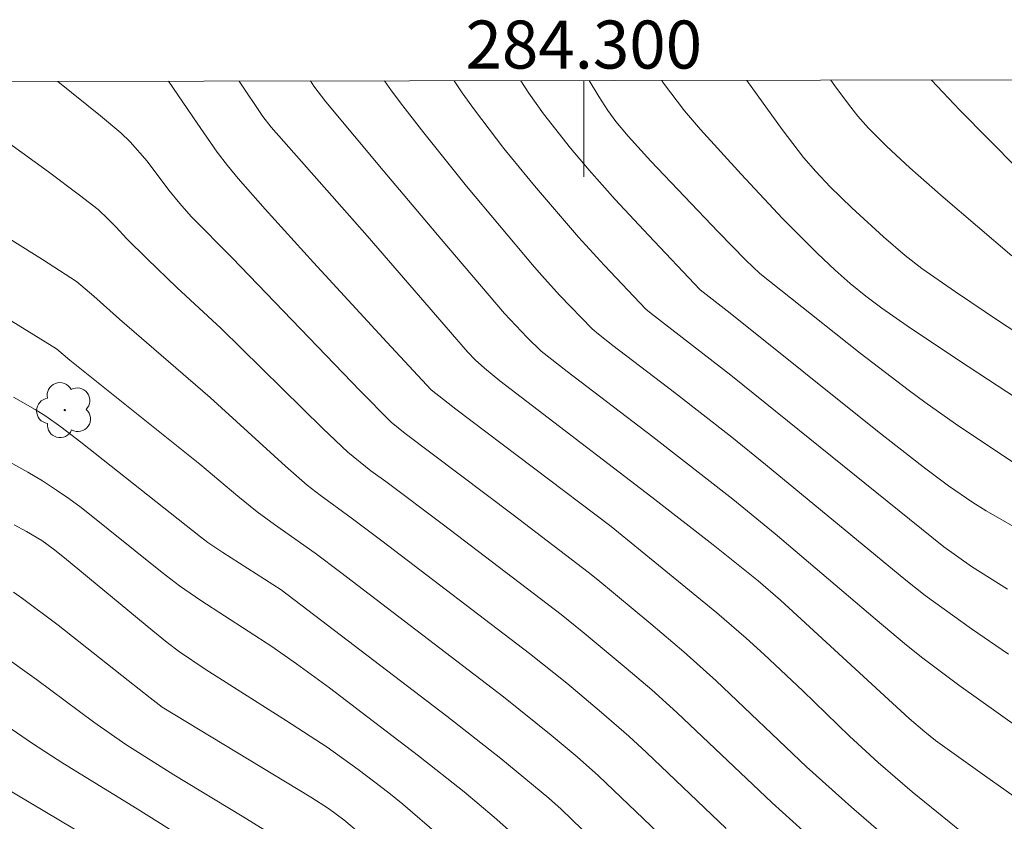
# Model space of a CAD drawing. Units: metres. Extents: x 284079 to 284594, y 1668800 to 1669367.
# Drawn here: x 284277 to 284317, y 1669330 to 1669364 of the extents above; entities that cross this region are included whole.
import ezdxf
from ezdxf.enums import TextEntityAlignment as Align

# ---------------------------------------------------------------- set-up
doc = ezdxf.new("R2010")
doc.units = ezdxf.units.M
doc.header["$MEASUREMENT"] = 0
doc.layers.add('Articulacao', color=7, linetype='Continuous', lineweight=18)
doc.layers.add('Malha_Coordenadas', color=7, linetype='Continuous', lineweight=15)
for name, color, linetype, lineweight, true_color in [('Arvores_Isoladas', 7, 'Continuous', 18, 0x00ff33), ('Curvas_Intermediarias', 7, 'Continuous', 9, 0x783c14), ('Curvas_Mestras', 7, 'Continuous', 20, 0x783c14)]:
    doc.layers.add(name, color=color, linetype=linetype, lineweight=lineweight, true_color=true_color)
doc.styles.add('Arial', font='arial.ttf', dxfattribs={"height": 1.5})

# ---------------------------------------------------------------- blocks, each defined once
blk = doc.blocks.new('Arvore')
at = {"layer": 'Arvores_Isoladas'}
blk.add_lwpolyline([(-0.718, 0.493, 0.872324), (-0.722, -0.551, 0.862983), (0.284, -0.827, 0.900105), (0.89, 0.029, 0.863155), (0.262, 0.861, 0.882486)], format="xyb", close=True, dxfattribs=at)
blk.add_circle((0, 0), 0.0286, dxfattribs=at)

msp = doc.modelspace()

# ---------------------------------------------------------------- linework, layer by layer
at = {"layer": 'Articulacao', "flags": 128}
msp.add_lwpolyline([(284095.018, 1669360.714), (284576.987, 1669361.399), (284577.764, 1668807.131), (284095.818, 1668806.445), (284095.018, 1669360.714)], close=True, dxfattribs=at)
at = {"layer": 'Curvas_Intermediarias', "flags": 128}
for points, elevation in [([(284318.908, 1669324.361), (284317.391, 1669325.549), (284315.884, 1669326.752), (284313.899, 1669328.374), (284311.132, 1669330.762), (284309.268, 1669332.441), (284305.506, 1669336.024), (284304.162, 1669337.226), (284302.79, 1669338.392), (284300.582, 1669340.228), (284300.185, 1669340.542), (284297.061, 1669342.925), (284292.562, 1669346.312), (284291.979, 1669346.79), (284290.695, 1669348.094), (284285.375, 1669353.635), (284283.666, 1669355.353), (284283.19, 1669355.893), (284282.733, 1669356.449), (284281.835, 1669357.648), (284281.125, 1669358.453), (284280.739, 1669358.825), (284279.897, 1669359.542), (284278.115, 1669360.974)], 178), ([(284282.728, 1669360.981), (284283.913, 1669359.23), (284284.752, 1669358.032), (284285.179, 1669357.472), (284285.626, 1669356.927), (284286.747, 1669355.649), (284288.75, 1669353.434), (284291.799, 1669350.116), (284293.655, 1669348.139), (284294.677, 1669347.325), (284301.139, 1669342.442), (284305.528, 1669338.845), (284306.755, 1669337.801), (284307.51, 1669337.115), (284309.115, 1669335.599), (284311.06, 1669333.714), (284312.244, 1669332.619), (284313.659, 1669331.395), (284315.71, 1669329.735), (284316.754, 1669328.93), (284318.411, 1669327.695)], 179), ([(284288.627, 1669360.989), (284288.771, 1669360.776), (284289.274, 1669360.126), (284291.657, 1669357.259), (284294.061, 1669354.408), (284296.704, 1669351.312), (284297.64, 1669350.311), (284298.231, 1669349.742), (284299.31, 1669348.89), (284302.872, 1669346.171), (284306.194, 1669343.588), (284307.962, 1669342.14), (284312.116, 1669338.599), (284313.429, 1669337.5), (284314.099, 1669336.967), (284315.603, 1669335.835), (284318.971, 1669333.437)], 181), ([(284317.669, 1669337.131), (284316.132, 1669338.183), (284314.202, 1669339.568), (284313.396, 1669340.206), (284307.564, 1669345.023), (284306.159, 1669346.164), (284303.77, 1669348.024), (284301.209, 1669349.979), (284300.61, 1669350.445), (284300.349, 1669350.668), (284299.007, 1669352.061), (284298.241, 1669352.901), (284297.869, 1669353.33), (284295.126, 1669356.607), (284293.34, 1669358.825), (284292.469, 1669359.95), (284292.001, 1669360.584), (284291.715, 1669360.994)], 182), ([(284317.627, 1669339.833), (284316.128, 1669340.787), (284314.975, 1669341.592), (284306.124, 1669348.741), (284302.798, 1669351.309), (284302.585, 1669351.488), (284300.848, 1669353.316), (284299.773, 1669354.485), (284297.946, 1669356.62), (284296.673, 1669358.185), (284295.449, 1669359.786), (284294.943, 1669360.494), (284294.607, 1669360.998)], 183), ([(284297.377, 1669361.002), (284297.718, 1669360.485), (284298.329, 1669359.628), (284299.445, 1669358.199), (284300.223, 1669357.274), (284301.302, 1669356.062), (284302.688, 1669354.568), (284304.838, 1669352.292), (284306.09, 1669351.322), (284312.223, 1669346.418), (284314.118, 1669344.934), (284315.18, 1669344.132), (284316.19, 1669343.444), (284316.744, 1669343.098), (284320.32, 1669341.039)], 184), ([(284303.24, 1669361.01), (284303.321, 1669360.893), (284304.194, 1669359.746), (284304.854, 1669358.966), (284306.546, 1669357.104), (284308.271, 1669355.272), (284309.71, 1669353.816), (284310.456, 1669353.117), (284311.085, 1669352.565), (284311.733, 1669352.034), (284312.404, 1669351.535), (284313.459, 1669350.803), (284315.588, 1669349.366), (284318.813, 1669347.256)], 186), ([(284306.782, 1669361.015), (284308.254, 1669358.976), (284309.147, 1669357.801), (284309.648, 1669357.223), (284310.254, 1669356.582), (284311.154, 1669355.706), (284312.473, 1669354.501), (284313.372, 1669353.729), (284314.061, 1669353.187), (284315.468, 1669352.21), (284317.342, 1669350.949), (284320.18, 1669349.1)], 187), ([(284310.28, 1669361.02), (284310.45, 1669360.782), (284311.01, 1669360.022), (284311.403, 1669359.53), (284311.846, 1669359.03), (284312.593, 1669358.27), (284313.563, 1669357.371), (284314.946, 1669356.157), (284317.805, 1669353.715)], 188), ([(284318.042, 1669357.348), (284315.646, 1669359.774), (284314.46, 1669361.026)], 189), ([(284309.121, 1669329.772), (284307.832, 1669330.941), (284303.876, 1669334.704), (284302.832, 1669335.64), (284301.767, 1669336.552), (284299.936, 1669338.079), (284299.053, 1669338.779), (284294.157, 1669342.516), (284291.77, 1669344.317), (284291.146, 1669344.767), (284290.185, 1669345.534), (284289.147, 1669346.521), (284284.911, 1669350.68), (284283.072, 1669352.399), (284281.835, 1669353.585), (284280.973, 1669354.436), (284280.543, 1669354.904), (284280.194, 1669355.257), (284279.791, 1669355.636), (284279.012, 1669356.242), (284277.725, 1669357.207), (284274.537, 1669359.508)], 177), ([(284305.924, 1669329.879), (284302.613, 1669333.043), (284301.876, 1669333.721), (284300.743, 1669334.709), (284299.288, 1669335.926), (284297.743, 1669337.155), (284291.596, 1669341.849), (284290.317, 1669342.812), (284289.033, 1669343.747), (284288.487, 1669344.17), (284287.587, 1669344.952), (284284.461, 1669347.817), (284280.681, 1669351.069), (284279.621, 1669352.033), (284278.897, 1669352.642), (284277.486, 1669353.56), (284274.948, 1669355.146)], 176), ([(284276.267, 1669347.829), (284277.179, 1669347.31), (284277.611, 1669347.043), (284278.243, 1669346.593), (284279.076, 1669345.961), (284284.056, 1669342.009), (284284.364, 1669341.783), (284284.984, 1669341.368), (284287.41, 1669339.805), (284294.3, 1669334.544), (284296.542, 1669332.785), (284298.542, 1669331.138), (284299.059, 1669330.678), (284304.31, 1669325.584), (284305.584, 1669324.421), (284307.8, 1669322.545), (284313.007, 1669318.196), (284313.739, 1669317.632), (284314.219, 1669317.286), (284314.719, 1669316.975), (284315.171, 1669316.727), (284316.09, 1669316.252), (284316.558, 1669316.03), (284317.508, 1669315.626)], 174), ([(284297.583, 1669329.18), (284296.277, 1669330.351), (284295.029, 1669331.399), (284293.119, 1669332.897), (284291.021, 1669334.51), (284289.415, 1669335.726), (284288.048, 1669336.734), (284287.02, 1669337.451), (284284.065, 1669339.371), (284283.18, 1669339.979), (284282.458, 1669340.529), (284279.082, 1669343.235), (284278.58, 1669343.609), (284278.066, 1669343.964), (284277.474, 1669344.342), (284276.87, 1669344.702), (284275.641, 1669345.39)], 173), ([(284293.979, 1669329.583), (284292.465, 1669330.888), (284291.888, 1669331.353), (284290.618, 1669332.328), (284289.317, 1669333.259), (284287.636, 1669334.356), (284284.246, 1669336.508), (284283.182, 1669337.228), (284282.669, 1669337.613), (284282.066, 1669338.096), (284278.401, 1669341.137), (284277.929, 1669341.51), (284277.449, 1669341.858), (284276.82, 1669342.235), (284276.294, 1669342.515)], 172), ([(284276.266, 1669339.715), (284276.644, 1669339.448), (284278.128, 1669338.334), (284281.049, 1669336.04), (284281.956, 1669335.307), (284282.462, 1669334.928), (284288.645, 1669331.18), (284289.379, 1669330.711), (284290.021, 1669330.236), (284291.486, 1669328.994)], 171), ([(284274.614, 1669335.087), (284277.063, 1669333.409), (284278.326, 1669332.597), (284281.418, 1669330.692), (284284.862, 1669328.527)], 169), ([(284275.826, 1669331.617), (284281.069, 1669328.505)], 168)]:
    msp.add_lwpolyline(points, dxfattribs=dict(at, elevation=elevation))
at = {"layer": 'Curvas_Mestras', "flags": 128}
for points, elevation in [([(284318.48, 1669330.809), (284316.667, 1669332.079), (284314.636, 1669333.538), (284314.186, 1669333.893), (284313.534, 1669334.453), (284308.182, 1669339.381), (284307.259, 1669340.189), (284305.377, 1669341.677), (284302.825, 1669343.66), (284296.504, 1669348.504), (284295.868, 1669349.029), (284295.478, 1669349.382), (284295.161, 1669349.715), (284290.981, 1669354.541), (284286.995, 1669359.064), (284286.646, 1669359.517), (284285.665, 1669360.985)], 180), ([(284318.257, 1669344.861), (284317.434, 1669345.395), (284315.471, 1669346.713), (284314.182, 1669347.619), (284313.547, 1669348.086), (284311.498, 1669349.658), (284309.471, 1669351.263), (284307.33, 1669352.98), (284306.742, 1669353.532), (284305.588, 1669354.716), (284302.791, 1669357.655), (284301.842, 1669358.687), (284301.331, 1669359.309), (284301.003, 1669359.756), (284300.62, 1669360.35), (284300.23, 1669361.006)], 185), ([(284318.788, 1669317.288), (284317.358, 1669317.773), (284317.041, 1669317.899), (284316.732, 1669318.048), (284316.343, 1669318.257), (284316.094, 1669318.424), (284314.155, 1669319.932), (284311.508, 1669322.088), (284309.765, 1669323.565), (284307.666, 1669325.418), (284305.597, 1669327.305), (284300.617, 1669332.065), (284299.718, 1669332.862), (284298.638, 1669333.766), (284296.656, 1669335.358), (284289.886, 1669340.537), (284288.819, 1669341.341), (284287.125, 1669342.525), (284286.407, 1669343.058), (284285.605, 1669343.709), (284284.025, 1669345.041), (284278.617, 1669349.362), (284278.057, 1669349.842), (284275.516, 1669351.407)], 175), ([(284286.729, 1669329.799), (284285.789, 1669330.387), (284282.946, 1669332.115), (284280.942, 1669333.373), (284279.618, 1669334.307), (284277.225, 1669336.076), (284275.612, 1669337.229)], 170)]:
    msp.add_lwpolyline(points, dxfattribs=dict(at, elevation=elevation))
at = {"layer": 'Malha_Coordenadas', "flags": 128}
msp.add_lwpolyline([(284300, 1669361.005), (284300, 1669357.005)], dxfattribs=at)

# ---------------------------------------------------------------- block references
at = {"layer": 'Arvores_Isoladas'}
msp.add_blockref('Arvore', (284278.406, 1669347.289), dxfattribs=at)

# ---------------------------------------------------------------- texts
at = {"layer": 'Malha_Coordenadas', "style": 'Arial'}
msp.add_text('284.300', height=2, dxfattribs=at).set_placement((284300, 1669361.505), align=Align.CENTER)

doc.saveas('drawing.dxf')
